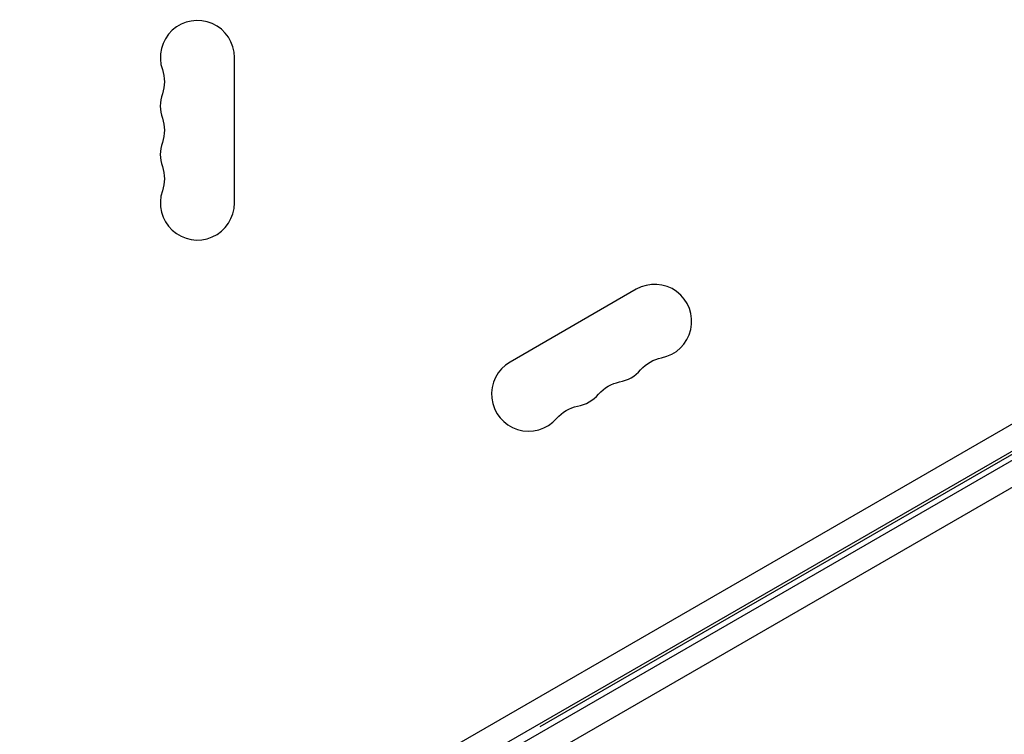
# Model space of a CAD drawing. Units: millimetres. Extents: x -8120 to 4289, y -3944 to 4903.
# Drawn here: x -3056 to -2684, y -1485 to -1215 of the extents above; entities that cross this region are included whole.
import ezdxf

# ---------------------------------------------------------------- set-up
doc = ezdxf.new("R2010")
doc.units = ezdxf.units.MM
doc.header["$LTSCALE"] = 20
doc.layers.add('2d', color=230, linetype='Continuous')

msp = doc.modelspace()

# ---------------------------------------------------------------- linework, layer by layer
at = {"layer": '2d'}
for p, q in [((-3055.22, -1583.96), (-2220.72, -1102.16)), ((-2211.73, -1107.25), (-3056.17, -1594.79)), ((-3051.37, -1595.48), (-2212.67, -1111.25)), ((-2216.45, -1123.71), (-3038.69, -1598.43)), ((-2859.49, -1482.38), (-2406.55, -1220.88)), ((-2975.04, -1284.5), (-2975.04, -1229.5)), ((-2823.26, -1317.13), (-2870.89, -1344.63))]:
    msp.add_line(p, q, dxfattribs=at)
for centre, start, end in [((-2989.04, -1229.5), 0, 199.1099), ((-2989.04, -1247.83), 160.8901, 199.1099), ((-2989.04, -1266.17), 160.8901, 199.1099), ((-2989.04, -1284.5), 160.8901, 0), ((-2816.26, -1329.26), 280.8901, 120), ((-2863.89, -1356.76), 120, 319.1099), ((-2832.14, -1338.42), 280.8901, 319.1099), ((-2848.01, -1347.59), 280.8901, 319.1099)]:
    msp.add_arc(centre, 14, start, end, dxfattribs=at)
at = {"layer": '2d', "extrusion": (0, 0, -1)}
for centre, start, end in [((3015.5, -1238.67), 160.8901, 199.1099), ((3015.5, -1257), 160.8901, 199.1099), ((3015.5, -1275.33), 160.8901, 199.1099), ((2810.97, -1356.75), 40.8901, 79.1099), ((2826.85, -1365.92), 40.8901, 79.1099), ((2842.72, -1375.08), 40.8901, 79.1099)]:
    msp.add_arc(centre, 14, start, end, dxfattribs=at)

doc.saveas('drawing.dxf')
